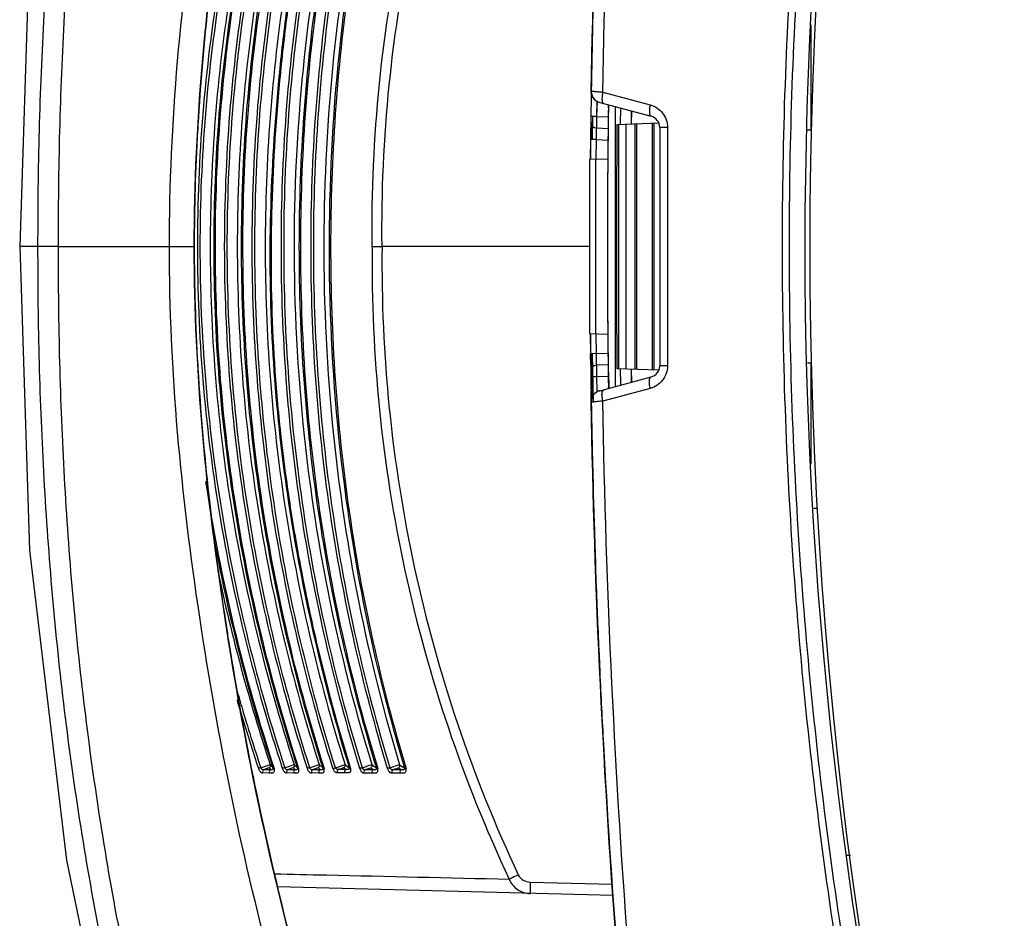
# Model space of a CAD drawing. Units: millimetres. Extents: x -547 to 2063, y -1331 to 446.
# Drawn here: x 432 to 517, y -792 to -714 of the extents above; entities that cross this region are included whole.
import ezdxf

# ---------------------------------------------------------------- set-up
doc = ezdxf.new("R2010")
doc.units = ezdxf.units.MM
doc.header["$LTSCALE"] = 16.335
doc.layers.get('0').update_dxf_attribs({"linetype": 'CONTINUOUS'})
doc.layers.add('06___PRT_ALL_SURFS', color=7, linetype='CONTINUOUS')

msp = doc.modelspace()

# ---------------------------------------------------------------- linework, layer by layer
at = {"color": 7, "linetype": 'Continuous'}
for p, q in [((500.313, -723.956), (500.313, -714.896)), ((481.424, -720.738), (481.423, -720.785)), ((481.456, -720.738), (481.455, -720.786)), ((482.425, -720.689), (486.498, -721.781)), ((481.904, -721.471), (481.884, -722.776)), ((481.925, -721.471), (481.884, -722.776)), ((482.168, -721.578), (486.572, -722.758)), ((482.907, -721.777), (482.887, -723.195)), ((482.912, -721.777), (482.912, -721.998)), ((482.912, -721.998), (482.916, -721.778)), ((482.913, -721.778), (482.912, -721.846)), ((482.912, -723.195), (482.939, -721.785)), ((483.473, -721.927), (483.473, -745.985)), ((483.949, -723.452), (483.969, -722.063)), ((483.949, -723.452), (483.98, -722.063)), ((484.885, -723.419), (484.9, -722.313)), ((484.885, -723.419), (484.912, -722.313)), ((481.386, -723.26), (481.372, -724.294)), ((481.393, -722.764), (481.385, -723.334)), ((481.442, -723.26), (481.424, -724.76)), ((481.527, -724.763), (481.573, -722.769)), ((481.884, -722.776), (482.912, -722.812)), ((483.631, -723.463), (487.224, -723.337)), ((485.165, -723.409), (485.165, -744.504)), ((485.313, -723.404), (485.313, -744.509)), ((486.665, -723.357), (486.665, -744.556)), ((486.813, -723.352), (486.813, -744.561)), ((481.382, -723.546), (481.367, -724.761)), ((481.868, -723.766), (482.881, -723.802)), ((483.813, -744.456), (483.813, -723.456)), ((484.442, -744.478), (484.442, -723.434)), ((487.313, -723.724), (487.313, -744.189)), ((500.313, -723.956), (500.026, -723.956)), ((481.367, -724.759), (481.349, -726.457)), ((481.367, -724.759), (481.354, -726.457)), ((481.372, -724.294), (481.367, -724.759)), ((481.849, -724.765), (481.367, -724.759)), ((481.849, -724.765), (481.832, -726.439)), ((481.849, -724.765), (481.836, -726.439)), ((481.849, -724.765), (482.878, -724.801)), ((481.313, -726.456), (482.866, -726.402)), ((481.313, -741.456), (481.313, -726.456)), ((481.813, -741.474), (481.813, -726.439)), ((433.857, -733.956), (432.313, -733.956)), ((434.864, -733.955), (433.857, -733.954)), ((435.618, -733.956), (433.857, -733.954)), ((435.618, -733.956), (447.313, -733.956)), ((481.313, -733.956), (463.452, -733.956)), ((482.864, -741.511), (481.313, -741.456)), ((481.349, -741.477), (481.367, -743.154)), ((481.354, -741.477), (481.367, -743.154)), ((481.832, -741.474), (481.849, -743.148)), ((481.836, -741.474), (481.849, -743.148)), ((481.849, -743.148), (481.367, -743.154)), ((481.379, -744.157), (481.367, -743.152)), ((481.367, -743.154), (481.372, -743.619)), ((481.372, -743.619), (481.385, -744.579)), ((481.424, -743.153), (481.471, -747.019)), ((481.623, -747.313), (481.527, -743.15)), ((481.849, -743.148), (482.874, -743.112)), ((447.613, -744.144), (447.63, -744.437)), ((481.379, -744.153), (481.393, -745.149)), ((482.881, -744.111), (481.868, -744.147)), ((487.224, -744.576), (483.631, -744.45)), ((483.977, -745.811), (483.949, -744.461)), ((483.968, -745.812), (483.949, -744.461)), ((484.911, -745.6), (484.884, -744.494)), ((484.9, -745.6), (484.884, -744.494)), ((500.313, -743.956), (500.02, -743.956)), ((500.313, -752.641), (500.313, -743.956)), ((481.388, -744.79), (481.411, -746.352)), ((481.393, -745.149), (481.422, -747.02)), ((482.912, -745.101), (481.884, -745.137)), ((481.884, -745.137), (481.922, -746.343)), ((481.884, -745.137), (481.902, -746.343)), ((482.168, -746.335), (486.572, -745.155)), ((482.887, -744.707), (482.907, -746.136)), ((482.912, -744.707), (482.94, -746.128)), ((482.936, -746.129), (482.912, -744.948)), ((486.498, -746.132), (482.425, -747.224)), ((482.912, -745.86), (482.917, -746.134)), ((482.914, -746.135), (482.912, -746.048)), ((482.912, -746.048), (482.912, -746.136)), ((481.417, -746.766), (481.411, -746.352)), ((481.427, -747.318), (481.417, -746.766)), ((481.454, -747.088), (481.461, -747.317)), ((500.894, -756.456), (500.554, -756.456)), ((453.032, -778.724), (453.838, -778.432)), ((453.199, -779.152), (453.775, -779.142)), ((453.3, -778.868), (453.747, -778.706)), ((453.3, -778.868), (453.879, -778.868)), ((453.747, -778.706), (453.879, -778.868)), ((453.842, -778.444), (454.104, -778.767)), ((455.09, -778.724), (455.902, -778.436)), ((455.257, -779.152), (455.856, -779.142)), ((455.359, -778.869), (455.811, -778.708)), ((455.359, -778.869), (455.962, -778.869)), ((455.811, -778.708), (455.962, -778.869)), ((455.906, -778.447), (456.204, -778.766)), ((457.226, -778.725), (458.045, -778.44)), ((457.394, -779.153), (458.018, -779.142)), ((457.497, -778.87), (457.954, -778.71)), ((457.497, -778.87), (458.125, -778.87)), ((457.954, -778.71), (458.125, -778.87)), ((458.049, -778.45), (458.385, -778.766)), ((459.442, -778.726), (460.269, -778.443)), ((460.262, -779.143), (459.611, -779.153)), ((459.715, -778.871), (460.178, -778.712)), ((460.369, -778.871), (459.715, -778.871)), ((460.178, -778.712), (460.369, -778.871)), ((460.272, -778.452), (460.648, -778.766)), ((461.742, -778.727), (462.575, -778.447)), ((461.913, -779.154), (462.588, -779.143)), ((462.017, -778.872), (462.484, -778.715)), ((462.017, -778.872), (462.695, -778.872)), ((462.484, -778.715), (462.695, -778.872)), ((462.578, -778.455), (462.993, -778.765)), ((464.124, -778.728), (464.963, -778.45)), ((464.295, -779.154), (464.997, -779.143)), ((464.4, -778.873), (464.873, -778.717)), ((464.4, -778.873), (465.105, -778.873)), ((464.873, -778.717), (465.105, -778.873)), ((464.965, -778.458), (465.421, -778.765)), ((503.36, -786.234), (503.698, -786.234)), ((503.36, -786.237), (503.698, -786.236)), ((476.185, -788.542), (483.236, -788.727)), ((483.303, -789.707), (454.455, -788.952))]:
    msp.add_line(p, q, dxfattribs=at)
for points in [[(481.39, -722.933), (481.389, -723.022), (481.387, -723.183)], [(432.313, -733.956), (433.155, -760.016), (436.327, -786.672), (441.603, -812.128)]]:
    msp.add_lwpolyline(points, dxfattribs=at)
for centre, radius, start, end in [((904.796, -733.956), 404.59, 163.47139, 196.52861), ((1270.954, -734.038), 789.641, 177.331603, 179.02454), ((658.152, -736.064), 210.899, 173.67153, 176.59875), ((1268.082, -733.977), 786.769, 179.039273, 179.183418), ((482.427, -720.612), 1, 179.02541, 255), ((482.428, -720.61), 1.002, 229.62907, 242.90605), ((482.428, -720.609), 1.003, 242.9415, 254.9805), ((1268.347, -733.956), 785.534, 179.115088, 180.881953), ((1268.368, -733.956), 785.555, 179.116632, 180.880518), ((1268.973, -733.956), 786.16, 179.12844, 180.881251), ((481.886, -723.267), 0.5, 179.21729, 267.99999), ((583.526, -725.273), 101.673, 178.59303, 178.88334), ((1268.987, -733.956), 786.174, 179.213493, 180.785144), ((1269.015, -733.956), 786.202, 179.214031, 180.785119), ((1268.993, -733.956), 786.18, 179.214017, 180.001978), ((1268.943, -733.956), 786.13, 179.215146, 180.000316), ((1268.341, -733.956), 785.528, 179.215058, 180.801767), ((486.313, -723.724), 1, 0, 75.00085), ((624.589, -734.074), 177.276, 176.73039, 179.96208), ((639.026, -734.769), 191.729, 176.64589, 176.76901), ((2099.386, -733.963), 1615.789, 179.627667, 180.37188), ((624.837, -733.834), 177.524, 180.03944, 183.32947), ((1268.993, -733.956), 786.179, 180.001973, 180.785133), ((528.824, -743.145), 46.975, 180.00398, 180.3824), ((519.24, -743.211), 37.39, 180.37918, 180.8049), ((658.737, -731.802), 211.485, 183.42517, 186.38643), ((481.886, -744.646), 0.5, 92, 180.78048), ((486.313, -744.189), 1, 284.99916, 0), ((1268.09, -733.936), 786.777, 180.816586, 180.957886), ((563.013, -743.068), 81.155, 181.0856, 181.25549), ((589.923, -742.487), 108.072, 181.25058, 181.40482), ((482.427, -747.301), 1, 105.00005, 180.97465), ((482.428, -747.302), 1.002, 154.20932, 156.8727), ((482.427, -747.302), 1.001, 128.0838, 131.97312), ((482.425, -747.299), 0.998, 121.11128, 128.08501), ((482.429, -747.307), 1.006, 105.05208, 121.0694), ((1270.93, -733.876), 789.618, 180.975438, 182.659102), ((1270.266, -733.893), 788.954, 180.975024, 182.160477), ((684.299, -729.143), 237.184, 186.33781, 186.56926), ((591.607, -732.537), 145.02, 190.42889, 190.65914), ((1272.413, -733.817), 791.102, 182.160102, 182.605798), ((743.667, -721.209), 297.083, 188.96361, 189.22029), ((728.569, -723.756), 281.772, 189.20112, 191.7274), ((1273.53, -733.765), 792.22, 182.658357, 183.105771), ((1275.486, -733.655), 794.179, 183.106091, 184.400455), ((715.773, -726.322), 268.721, 191.74617, 191.99641), ((703.405, -729.057), 256.055, 191.97304, 195.27573)]:
    msp.add_arc(centre, radius, start, end, dxfattribs=at)
for points, knots in [([(481.427, -720.595), (481.702, -704.428), (483.247, -672.115), (486.76, -639.958), (488.995, -623.956)], [0, 0, 0, 0, 0.500199, 1, 1, 1, 1]), ([(482.425, -720.689), (482.698, -704.506), (484.235, -672.162), (487.741, -639.974), (489.974, -623.956)], [0, 0, 0, 0, 0.500201, 1, 1, 1, 1]), ([(513.355, -843.817), (510.837, -834.892), (506.369, -816.876), (501.49, -789.466), (498.523, -761.782), (497.528, -733.956), (498.523, -706.131), (501.49, -678.447), (506.369, -651.037), (510.837, -633.021), (513.355, -624.096)], [0, 0, 0, 0, 0.125001, 0.250001, 0.375, 0.499999, 0.624999, 0.749999, 0.874998, 1, 1, 1, 1]), ([(513.956, -843.588), (511.438, -834.683), (506.97, -816.705), (502.089, -789.353), (499.12, -761.726), (498.123, -733.957), (499.12, -706.187), (502.089, -678.56), (506.97, -651.208), (511.438, -633.23), (513.956, -624.324)], [0, 0, 0, 0, 0.125001, 0.250001, 0.375, 0.499999, 0.624999, 0.749999, 0.874998, 1, 1, 1, 1]), ([(443.575, -654.87), (442.879, -658.126), (441.748, -662.99), (440.283, -669.484), (438.917, -676.001), (437.477, -684.2), (436.09, -694.092), (435.054, -704.027), (434.105, -717.309), (433.85, -727.299), (433.857, -733.956)], [0, 0, 0, 0, 0.125005, 0.187507, 0.25001, 0.375011, 0.500013, 0.625017, 0.75002, 1, 1, 1, 1]), ([(445.22, -655.23), (444.517, -658.468), (443.021, -664.924), (440.899, -674.636), (439.194, -684.432), (437.822, -694.278), (436.795, -704.167), (435.853, -717.387), (435.604, -727.331), (435.618, -733.956)], [0, 0, 0, 0, 0.125006, 0.250009, 0.375011, 0.500014, 0.625017, 0.75002, 1, 1, 1, 1]), ([(445.177, -733.956), (445.177, -728.63), (445.685, -717.971), (448.295, -696.821), (451.509, -681.122), (454.311, -670.847)], [0, 0, 0, 0, 0.25003, 0.500091, 1, 1, 1, 1]), ([(447.313, -733.956), (447.313, -723.136), (449.394, -702.095), (453.649, -681.437), (456.396, -671.394)], [0, 0, 0, 0, 0.509292, 1, 1, 1, 1]), ([(462.602, -733.956), (462.548, -729.287), (462.967, -719.935), (465.163, -706.071), (468.9, -692.54), (472.39, -683.853), (474.369, -679.624)], [0, 0, 0, 0, 0.249997, 0.499994, 0.749993, 1, 1, 1, 1]), ([(463.452, -733.956), (463.397, -729.318), (463.813, -720.027), (465.998, -706.256), (469.719, -692.817), (473.192, -684.19), (475.16, -679.99)], [0, 0, 0, 0, 0.249995, 0.499991, 0.749992, 1, 1, 1, 1]), ([(454.879, -689.158), (452.513, -696.339), (448.843, -711.137), (447.579, -726.342), (447.579, -733.96)], [0, 0, 0, 0, 0.498125, 1, 1, 1, 1]), ([(455.09, -689.188), (453.913, -692.77), (451.816, -700.045), (448.75, -714.915), (447.802, -726.346), (447.801, -733.958)], [0, 0, 0, 0, 0.248474, 0.49832, 1, 1, 1, 1]), ([(455.906, -689.466), (453.503, -696.809), (450.764, -707.946), (448.972, -722.919), (448.541, -733.929), (448.968, -744.947), (450.289, -756.027), (452.555, -767.241), (454.678, -774.695), (455.905, -778.447)], [0, 0, 0, 0, 0.256182, 0.378134, 0.499561, 0.621078, 0.743349, 0.869117, 1, 1, 1, 1]), ([(456.204, -778.766), (453.869, -771.576), (451.149, -760.479), (449.312, -745.396), (448.862, -733.956), (449.312, -722.516), (451.149, -707.434), (453.869, -696.337), (456.204, -689.147)], [0, 0, 0, 0, 0.248988, 0.374369, 0.5, 0.625631, 0.751012, 1, 1, 1, 1]), ([(456.268, -689.165), (455.104, -692.753), (453.039, -700.04), (450.773, -711.195), (449.394, -722.539), (448.948, -733.978), (449.397, -745.417), (450.779, -756.761), (453.049, -767.916), (455.118, -775.201), (456.284, -778.789)], [0, 0, 0, 0, 0.124191, 0.249074, 0.374413, 0.499999, 0.625584, 0.750921, 0.875803, 1, 1, 1, 1]), ([(457.012, -689.156), (454.692, -696.347), (451.114, -711.158), (449.288, -733.956), (451.113, -756.755), (454.692, -771.566), (457.012, -778.757)], [0, 0, 0, 0, 0.249091, 0.5, 0.750909, 1, 1, 1, 1]), ([(457.226, -689.188), (456.071, -692.774), (454.019, -700.055), (451.037, -714.933), (449.512, -733.956), (451.037, -752.98), (454.018, -767.858), (456.071, -775.139), (457.226, -778.725)], [0, 0, 0, 0, 0.124261, 0.249186, 0.5, 0.750814, 0.875739, 1, 1, 1, 1]), ([(458.048, -689.463), (455.703, -696.769), (453.035, -707.896), (451.288, -722.877), (450.728, -737.692), (452.184, -756.46), (455.711, -771.172), (458.048, -778.45)], [0, 0, 0, 0, 0.254685, 0.377766, 0.500231, 0.746288, 1, 1, 1, 1]), ([(458.385, -778.766), (456.091, -771.568), (452.559, -756.751), (451.086, -737.754), (451.664, -722.527), (453.443, -707.45), (456.091, -696.345), (458.385, -689.147)], [0, 0, 0, 0, 0.249058, 0.499896, 0.625531, 0.750926, 1, 1, 1, 1]), ([(458.467, -689.129), (456.175, -696.331), (453.529, -707.441), (451.753, -722.525), (451.176, -737.757), (452.647, -756.761), (456.174, -771.586), (458.468, -778.787)], [0, 0, 0, 0, 0.249075, 0.37447, 0.500103, 0.750942, 1, 1, 1, 1]), ([(459.226, -778.758), (456.952, -771.558), (453.459, -756.738), (451.714, -733.956), (453.458, -711.174), (456.953, -696.355), (459.227, -689.154)], [0, 0, 0, 0, 0.249119, 0.499998, 0.750878, 1, 1, 1, 1]), ([(459.442, -778.726), (458.309, -775.135), (456.302, -767.846), (453.401, -752.964), (451.934, -733.957), (453.403, -714.949), (456.3, -700.066), (458.308, -692.778), (459.443, -689.187)], [0, 0, 0, 0, 0.124279, 0.249205, 0.499994, 0.750785, 0.875715, 1, 1, 1, 1]), ([(460.272, -689.46), (459.119, -693.118), (457.108, -700.466), (454.965, -711.633), (453.694, -722.824), (453.276, -734.002), (453.689, -745.155), (454.968, -756.278), (457.101, -767.426), (459.115, -774.779), (460.273, -778.452)], [0, 0, 0, 0, 0.127342, 0.25258, 0.377116, 0.500826, 0.623585, 0.747223, 0.87215, 1, 1, 1, 1]), ([(460.648, -689.147), (459.522, -692.743), (458.03, -698.21), (456.482, -705.605), (455.547, -711.213), (454.821, -716.862), (454.103, -724.438), (453.663, -733.955), (454.056, -745.379), (455.387, -756.712), (457.574, -767.865), (459.528, -775.171), (460.648, -778.766)], [0, 0, 0, 0, 0.124258, 0.186616, 0.249085, 0.311678, 0.37439, 0.499978, 0.62553, 0.750884, 0.875844, 1, 1, 1, 1]), ([(460.735, -689.125), (459.609, -692.723), (458.116, -698.192), (456.573, -705.592), (455.641, -711.202), (454.916, -716.854), (454.194, -724.432), (453.762, -733.953), (454.078, -743.481), (454.806, -751.061), (455.587, -756.712), (456.582, -762.32), (458.162, -769.713), (459.631, -775.186), (460.735, -778.788)], [0, 0, 0, 0, 0.124255, 0.186605, 0.249063, 0.311649, 0.37436, 0.499939, 0.62547, 0.688189, 0.750856, 0.813431, 0.875854, 1, 1, 1, 1]), ([(461.523, -689.153), (460.411, -692.751), (458.444, -700.051), (456.32, -711.213), (455.052, -722.545), (454.488, -737.747), (455.61, -752.966), (458.444, -767.861), (460.411, -775.162), (461.523, -778.76)], [0, 0, 0, 0, 0.124261, 0.249193, 0.374524, 0.500088, 0.750807, 0.875739, 1, 1, 1, 1]), ([(461.742, -689.186), (460.627, -692.781), (458.662, -700.076), (456.55, -711.231), (455.282, -722.553), (454.714, -737.745), (455.844, -752.95), (458.662, -767.836), (460.627, -775.132), (461.742, -778.727)], [0, 0, 0, 0, 0.124288, 0.249185, 0.374523, 0.500089, 0.750817, 0.875712, 1, 1, 1, 1]), ([(462.578, -689.458), (460.93, -694.783), (458.587, -704.138), (456.426, -718.91), (455.601, -733.811), (456.387, -748.775), (458.595, -763.81), (460.944, -773.175), (462.578, -778.455)], [0, 0, 0, 0, 0.185215, 0.319534, 0.495571, 0.680095, 0.816358, 1, 1, 1, 1]), ([(462.993, -778.765), (461.885, -775.165), (459.934, -767.86), (457.151, -752.959), (456.069, -737.746), (456.618, -722.549), (457.849, -711.219), (459.934, -700.052), (461.885, -692.748), (462.993, -689.147)], [0, 0, 0, 0, 0.124317, 0.249227, 0.499917, 0.625466, 0.750774, 0.875683, 1, 1, 1, 1]), ([(463.082, -689.134), (461.979, -692.736), (460.029, -700.043), (457.941, -711.213), (456.714, -722.547), (456.303, -733.958), (456.709, -745.369), (457.94, -756.703), (460.03, -767.872), (461.98, -775.179), (463.083, -778.781)], [0, 0, 0, 0, 0.12428, 0.249189, 0.374473, 0.499998, 0.625522, 0.750808, 0.87572, 1, 1, 1, 1]), ([(463.902, -689.151), (462.813, -692.754), (460.886, -700.061), (458.815, -711.226), (457.59, -722.553), (457.182, -733.956), (457.589, -745.36), (458.815, -756.687), (460.886, -767.852), (462.813, -775.158), (463.902, -778.762)], [0, 0, 0, 0, 0.124255, 0.249178, 0.374476, 0.5, 0.625523, 0.750822, 0.875745, 1, 1, 1, 1]), ([(464.124, -689.185), (463.028, -692.784), (461.103, -700.086), (459.05, -711.245), (457.822, -722.562), (457.41, -733.957), (457.822, -745.352), (459.05, -756.668), (461.103, -767.827), (463.028, -775.128), (464.124, -778.728)], [0, 0, 0, 0, 0.12429, 0.24917, 0.374476, 0.500003, 0.625529, 0.750831, 0.87571, 1, 1, 1, 1]), ([(464.966, -689.455), (463.348, -694.776), (461.061, -704.122), (458.965, -718.868), (458.165, -733.757), (458.917, -748.728), (461.06, -763.789), (463.358, -773.172), (464.965, -778.458)], [0, 0, 0, 0, 0.184883, 0.318986, 0.494716, 0.679709, 0.816326, 1, 1, 1, 1]), ([(465.421, -778.765), (464.331, -775.161), (462.417, -767.85), (460.047, -754.812), (458.733, -739.661), (459.031, -722.555), (461.114, -705.609), (463.784, -694.559), (465.421, -689.148)], [0, 0, 0, 0, 0.12435, 0.249269, 0.437273, 0.62554, 0.813302, 1, 1, 1, 1]), ([(465.513, -689.138), (464.432, -692.745), (462.519, -700.057), (460.481, -711.228), (459.297, -722.558), (458.901, -733.958), (459.293, -745.36), (460.48, -756.689), (462.52, -767.86), (464.433, -775.172), (465.514, -778.779)], [0, 0, 0, 0, 0.124301, 0.249222, 0.374493, 0.499998, 0.625502, 0.750775, 0.8757, 1, 1, 1, 1]), ([(481.427, -720.595), (481.427, -720.593), (481.436, -720.597), (481.446, -720.595), (481.47, -720.598), (481.5, -720.6), (481.539, -720.604), (481.607, -720.61), (481.712, -720.619), (481.857, -720.633), (482.028, -720.65), (482.221, -720.668), (482.355, -720.682), (482.425, -720.689)], [0, 0, 0, 0, 0.004433, 0.017707, 0.039762, 0.070468, 0.109641, 0.157045, 0.275371, 0.422621, 0.595254, 0.789352, 1, 1, 1, 1]), ([(482.425, -720.689), (482.416, -720.728), (482.382, -720.882), (482.36, -721.038), (482.354, -721.154)], [0, 0, 0, 0, 0.260614, 1, 1, 1, 1]), ([(482.354, -721.154), (482.35, -721.22), (482.35, -721.341), (482.372, -721.517), (482.436, -721.65), (482.5, -721.667)], [0, 0, 0, 0, 0.356221, 0.64347, 1, 1, 1, 1]), ([(486.498, -721.781), (486.469, -721.898), (486.43, -722.117), (486.417, -722.382), (486.44, -722.559), (486.472, -722.672), (486.528, -722.746), (486.572, -722.758)], [0, 0, 0, 0, 0.349889, 0.649281, 0.769187, 0.866401, 1, 1, 1, 1]), ([(486.498, -721.781), (486.702, -721.836), (487.1, -722.014), (487.584, -722.46), (487.905, -723.047), (487.98, -723.492), (487.98, -723.715)], [0, 0, 0, 0, 0.243906, 0.491782, 0.744219, 1, 1, 1, 1]), ([(481.398, -722.765), (481.397, -722.765), (481.395, -722.765), (481.393, -722.765), (481.393, -722.764)], [0, 0, 0, 0, 0.74278, 1, 1, 1, 1]), ([(481.884, -722.776), (481.777, -722.775), (481.615, -722.77), (481.452, -722.769), (481.398, -722.765)], [0, 0, 0, 0, 0.662916, 1, 1, 1, 1]), ([(481.873, -723.291), (481.872, -723.339), (481.869, -723.483), (481.867, -723.627), (481.867, -723.723)], [0, 0, 0, 0, 0.334563, 1, 1, 1, 1]), ([(481.853, -724.177), (481.853, -724.222), (481.85, -724.418), (481.849, -724.614), (481.849, -724.765)], [0, 0, 0, 0, 0.227481, 1, 1, 1, 1]), ([(481.863, -723.815), (481.862, -723.835), (481.857, -723.956), (481.855, -724.077), (481.853, -724.177)], [0, 0, 0, 0, 0.165577, 1, 1, 1, 1]), ([(481.868, -723.766), (481.867, -723.766), (481.867, -723.772), (481.864, -723.786), (481.863, -723.803), (481.863, -723.815)], [0, 0, 0, 0, 0.067788, 0.256493, 1, 1, 1, 1]), ([(481.867, -723.723), (481.867, -723.734), (481.866, -723.749), (481.868, -723.761), (481.867, -723.766), (481.868, -723.766)], [0, 0, 0, 0, 0.746336, 0.935122, 1, 1, 1, 1]), ([(487.98, -723.715), (487.89, -723.715), (487.762, -723.716), (487.6, -723.717), (487.503, -723.718), (487.425, -723.719), (487.372, -723.72), (487.342, -723.722), (487.326, -723.722), (487.319, -723.723), (487.313, -723.723), (487.313, -723.724)], [0, 0, 0, 0, 0.404388, 0.57745, 0.724611, 0.842812, 0.929215, 0.959877, 0.981978, 0.995379, 1, 1, 1, 1]), ([(433.857, -733.956), (433.85, -740.614), (434.105, -750.604), (435.054, -763.886), (436.091, -773.821), (437.245, -782.065), (438.344, -788.632), (439.562, -795.178), (441.37, -803.303), (442.88, -809.787), (443.575, -813.043)], [0, 0, 0, 0, 0.24998, 0.374983, 0.499986, 0.624988, 0.687491, 0.749994, 0.874995, 1, 1, 1, 1]), ([(435.618, -733.956), (435.604, -740.582), (435.853, -750.526), (436.795, -763.746), (437.822, -773.635), (439.194, -783.481), (440.899, -793.277), (443.022, -802.989), (444.517, -809.445), (445.22, -812.682)], [0, 0, 0, 0, 0.24998, 0.374984, 0.499987, 0.62499, 0.749991, 0.874994, 1, 1, 1, 1]), ([(454.311, -797.065), (451.509, -786.791), (448.295, -771.092), (445.685, -749.942), (445.177, -739.283), (445.177, -733.956)], [0, 0, 0, 0, 0.499909, 0.74997, 1, 1, 1, 1]), ([(456.396, -796.518), (453.649, -786.475), (449.394, -765.818), (447.313, -744.777), (447.313, -733.956)], [0, 0, 0, 0, 0.490708, 1, 1, 1, 1]), ([(447.579, -733.96), (447.579, -741.577), (448.843, -756.779), (452.514, -771.575), (454.879, -778.755)], [0, 0, 0, 0, 0.501874, 1, 1, 1, 1]), ([(447.801, -733.958), (447.801, -741.57), (449.058, -756.763), (452.734, -771.546), (455.09, -778.724)], [0, 0, 0, 0, 0.501865, 1, 1, 1, 1]), ([(462.602, -733.956), (462.548, -738.625), (462.967, -747.978), (465.162, -761.842), (468.9, -775.372), (472.39, -784.06), (474.369, -788.289)], [0, 0, 0, 0, 0.249983, 0.499985, 0.749989, 1, 1, 1, 1]), ([(462.602, -733.956), (462.721, -733.956), (463.004, -733.963), (463.287, -733.95), (463.452, -733.949)], [0, 0, 0, 0, 0.41892, 1, 1, 1, 1]), ([(463.452, -733.956), (463.397, -738.594), (463.813, -747.885), (465.998, -761.656), (469.718, -775.096), (473.192, -783.723), (475.16, -787.923)], [0, 0, 0, 0, 0.249981, 0.499983, 0.749988, 1, 1, 1, 1]), ([(481.853, -743.736), (481.854, -743.775), (481.856, -743.896), (481.858, -744.017), (481.863, -744.098)], [0, 0, 0, 0, 0.328336, 1, 1, 1, 1]), ([(481.863, -744.098), (481.863, -744.11), (481.864, -744.127), (481.867, -744.14), (481.867, -744.147), (481.868, -744.147)], [0, 0, 0, 0, 0.743525, 0.932226, 1, 1, 1, 1]), ([(481.868, -744.147), (481.866, -744.147), (481.87, -744.163), (481.865, -744.18), (481.868, -744.222), (481.867, -744.273), (481.868, -744.339), (481.869, -744.451), (481.871, -744.542), (481.872, -744.605)], [0, 0, 0, 0, 0.017122, 0.067763, 0.151231, 0.266271, 0.411113, 0.583516, 1, 1, 1, 1]), ([(487.98, -744.198), (487.98, -744.421), (487.905, -744.866), (487.584, -745.453), (487.1, -745.899), (486.702, -746.077), (486.498, -746.132)], [0, 0, 0, 0, 0.255781, 0.508218, 0.756094, 1, 1, 1, 1]), ([(487.98, -744.198), (487.89, -744.198), (487.762, -744.197), (487.6, -744.196), (487.503, -744.195), (487.425, -744.194), (487.372, -744.193), (487.342, -744.191), (487.326, -744.191), (487.319, -744.189), (487.313, -744.19), (487.313, -744.189)], [0, 0, 0, 0, 0.404376, 0.577437, 0.724599, 0.842803, 0.929209, 0.959873, 0.981976, 0.995378, 1, 1, 1, 1]), ([(481.398, -745.148), (481.397, -745.148), (481.395, -745.148), (481.393, -745.148), (481.393, -745.148)], [0, 0, 0, 0, 0.742703, 1, 1, 1, 1]), ([(481.884, -745.137), (481.777, -745.138), (481.615, -745.143), (481.452, -745.143), (481.398, -745.148)], [0, 0, 0, 0, 0.662847, 1, 1, 1, 1]), ([(486.498, -746.132), (486.469, -746.015), (486.43, -745.796), (486.417, -745.531), (486.44, -745.354), (486.472, -745.241), (486.528, -745.167), (486.572, -745.155)], [0, 0, 0, 0, 0.34989, 0.64928, 0.769186, 0.8664, 1, 1, 1, 1]), ([(482.354, -746.759), (482.35, -746.693), (482.35, -746.572), (482.372, -746.396), (482.436, -746.263), (482.5, -746.246)], [0, 0, 0, 0, 0.356221, 0.64347, 1, 1, 1, 1]), ([(482.425, -747.224), (482.416, -747.184), (482.382, -747.031), (482.36, -746.875), (482.354, -746.759)], [0, 0, 0, 0, 0.260614, 1, 1, 1, 1]), ([(482.425, -747.224), (482.355, -747.231), (482.221, -747.244), (482.029, -747.263), (481.858, -747.28), (481.712, -747.293), (481.608, -747.303), (481.539, -747.309), (481.5, -747.313), (481.47, -747.315), (481.446, -747.318), (481.436, -747.316), (481.427, -747.319), (481.427, -747.318)], [0, 0, 0, 0, 0.210379, 0.404164, 0.576765, 0.72408, 0.842559, 0.890046, 0.929318, 0.960109, 0.98222, 0.995546, 1, 1, 1, 1]), ([(488.995, -843.956), (486.76, -827.955), (483.247, -795.798), (481.702, -763.485), (481.427, -747.318)], [0, 0, 0, 0, 0.499802, 1, 1, 1, 1]), ([(489.974, -843.956), (487.741, -827.939), (484.235, -795.75), (482.698, -763.407), (482.425, -747.224)], [0, 0, 0, 0, 0.4998, 1, 1, 1, 1]), ([(448.292, -754.144), (448.918, -758.339), (450.546, -766.648), (452.861, -774.791), (454.18, -778.792)], [0, 0, 0, 0, 0.501652, 1, 1, 1, 1]), ([(448.672, -756.278), (449.05, -759.565), (449.56, -763.306), (450.139, -767.035), (450.212, -767.497)], [0, 0, 0, 0, 0.875966, 1, 1, 1, 1]), ([(454.104, -778.767), (453.057, -775.602), (451.172, -769.183), (449.709, -762.654), (449.089, -759.361)], [0, 0, 0, 0, 0.498637, 1, 1, 1, 1]), ([(449.336, -761.807), (449.929, -764.626), (451.279, -770.217), (452.935, -775.724), (453.842, -778.444)], [0, 0, 0, 0, 0.501174, 1, 1, 1, 1]), ([(450.88, -771.733), (451.046, -772.321), (451.722, -774.663), (452.454, -776.99), (453.032, -778.724)], [0, 0, 0, 0, 0.250428, 1, 1, 1, 1]), ([(450.988, -772.893), (451.131, -773.385), (451.713, -775.348), (452.336, -777.299), (452.824, -778.753)], [0, 0, 0, 0, 0.250339, 1, 1, 1, 1]), ([(453.032, -778.724), (452.991, -778.734), (452.923, -778.749), (452.852, -778.756), (452.824, -778.753)], [0, 0, 0, 0, 0.603086, 1, 1, 1, 1]), ([(452.824, -778.753), (452.852, -778.829), (452.911, -778.956), (453.02, -779.105), (453.146, -779.171), (453.197, -779.147)], [0, 0, 0, 0, 0.420378, 0.704979, 1, 1, 1, 1]), ([(453.032, -778.724), (453.047, -778.776), (453.136, -778.861), (453.248, -778.877), (453.3, -778.868)], [0, 0, 0, 0, 0.512316, 1, 1, 1, 1]), ([(453.3, -778.868), (453.254, -778.892), (453.178, -778.981), (453.179, -779.096), (453.197, -779.147)], [0, 0, 0, 0, 0.491618, 1, 1, 1, 1]), ([(453.842, -778.444), (453.859, -778.493), (453.855, -778.601), (453.787, -778.682), (453.747, -778.706)], [0, 0, 0, 0, 0.526672, 1, 1, 1, 1]), ([(453.879, -778.868), (453.833, -778.892), (453.758, -778.981), (453.759, -779.096), (453.777, -779.147)], [0, 0, 0, 0, 0.491419, 1, 1, 1, 1]), ([(453.777, -779.147), (453.82, -779.163), (453.89, -779.172), (453.979, -779.16), (454.042, -779.151), (454.111, -779.153), (454.181, -779.086), (454.214, -778.957), (454.201, -778.85), (454.18, -778.793)], [0, 0, 0, 0, 0.193492, 0.285492, 0.374798, 0.460729, 0.563776, 0.745396, 1, 1, 1, 1]), ([(453.879, -778.868), (453.908, -778.873), (453.962, -778.877), (454.036, -778.868), (454.089, -778.843), (454.112, -778.803), (454.108, -778.779), (454.104, -778.767)], [0, 0, 0, 0, 0.298485, 0.553761, 0.764317, 0.868, 1, 1, 1, 1]), ([(454.104, -778.767), (454.107, -778.77), (454.129, -778.788), (454.158, -778.792), (454.181, -778.794)], [0, 0, 0, 0, 0.1791, 1, 1, 1, 1]), ([(455.09, -778.724), (455.048, -778.735), (454.979, -778.75), (454.907, -778.758), (454.879, -778.755)], [0, 0, 0, 0, 0.600901, 1, 1, 1, 1]), ([(454.879, -778.755), (454.906, -778.831), (454.964, -778.957), (455.075, -779.107), (455.202, -779.171), (455.255, -779.147)], [0, 0, 0, 0, 0.416228, 0.699799, 1, 1, 1, 1]), ([(455.09, -778.724), (455.105, -778.777), (455.194, -778.862), (455.306, -778.878), (455.359, -778.869)], [0, 0, 0, 0, 0.509502, 1, 1, 1, 1]), ([(455.359, -778.869), (455.313, -778.893), (455.237, -778.981), (455.238, -779.096), (455.255, -779.147)], [0, 0, 0, 0, 0.490908, 1, 1, 1, 1]), ([(455.906, -778.447), (455.922, -778.496), (455.918, -778.603), (455.851, -778.685), (455.811, -778.708)], [0, 0, 0, 0, 0.528224, 1, 1, 1, 1]), ([(455.962, -778.869), (455.916, -778.893), (455.841, -778.982), (455.841, -779.096), (455.858, -779.147)], [0, 0, 0, 0, 0.490699, 1, 1, 1, 1]), ([(455.858, -779.147), (455.903, -779.163), (455.976, -779.172), (456.069, -779.16), (456.134, -779.151), (456.206, -779.152), (456.279, -779.086), (456.317, -778.956), (456.304, -778.847), (456.283, -778.789)], [0, 0, 0, 0, 0.195276, 0.288718, 0.379309, 0.466365, 0.570873, 0.750201, 1, 1, 1, 1]), ([(455.962, -778.869), (455.992, -778.874), (456.05, -778.878), (456.128, -778.868), (456.185, -778.843), (456.212, -778.804), (456.209, -778.778), (456.204, -778.766)], [0, 0, 0, 0, 0.299261, 0.557682, 0.771585, 0.873946, 1, 1, 1, 1]), ([(456.204, -778.766), (456.208, -778.77), (456.231, -778.787), (456.261, -778.79), (456.285, -778.792)], [0, 0, 0, 0, 0.178439, 1, 1, 1, 1]), ([(457.226, -778.725), (457.203, -778.731), (457.133, -778.747), (457.061, -778.761), (457.012, -778.757)], [0, 0, 0, 0, 0.324897, 1, 1, 1, 1]), ([(457.012, -778.757), (457.039, -778.832), (457.096, -778.958), (457.209, -779.109), (457.338, -779.171), (457.392, -779.147)], [0, 0, 0, 0, 0.412178, 0.694744, 1, 1, 1, 1]), ([(457.226, -778.725), (457.24, -778.778), (457.331, -778.863), (457.444, -778.878), (457.497, -778.87)], [0, 0, 0, 0, 0.506757, 1, 1, 1, 1]), ([(457.497, -778.87), (457.451, -778.893), (457.375, -778.982), (457.375, -779.097), (457.392, -779.147)], [0, 0, 0, 0, 0.490165, 1, 1, 1, 1]), ([(458.049, -778.45), (458.064, -778.499), (458.061, -778.606), (457.994, -778.687), (457.954, -778.71)], [0, 0, 0, 0, 0.52982, 1, 1, 1, 1]), ([(458.125, -778.87), (458.079, -778.894), (458.003, -778.982), (458.003, -779.097), (458.02, -779.148)], [0, 0, 0, 0, 0.489946, 1, 1, 1, 1]), ([(458.02, -779.148), (458.067, -779.163), (458.142, -779.171), (458.238, -779.161), (458.306, -779.152), (458.38, -779.153), (458.457, -779.088), (458.502, -778.957), (458.489, -778.846), (458.468, -778.787)], [0, 0, 0, 0, 0.196569, 0.291226, 0.382813, 0.470646, 0.575897, 0.752769, 1, 1, 1, 1]), ([(458.125, -778.87), (458.157, -778.875), (458.217, -778.879), (458.301, -778.869), (458.361, -778.844), (458.392, -778.805), (458.389, -778.778), (458.385, -778.766)], [0, 0, 0, 0, 0.299676, 0.560603, 0.777572, 0.879396, 1, 1, 1, 1]), ([(458.385, -778.766), (458.389, -778.77), (458.414, -778.785), (458.445, -778.788), (458.469, -778.79)], [0, 0, 0, 0, 0.178239, 1, 1, 1, 1]), ([(459.226, -778.758), (459.239, -778.759), (459.312, -778.757), (459.384, -778.74), (459.442, -778.726)], [0, 0, 0, 0, 0.178604, 1, 1, 1, 1]), ([(459.61, -779.148), (459.554, -779.17), (459.424, -779.111), (459.309, -778.959), (459.253, -778.834), (459.226, -778.758)], [0, 0, 0, 0, 0.309215, 0.590024, 1, 1, 1, 1]), ([(459.715, -778.871), (459.661, -778.879), (459.548, -778.864), (459.457, -778.779), (459.442, -778.726)], [0, 0, 0, 0, 0.49473, 1, 1, 1, 1]), ([(459.61, -779.148), (459.593, -779.097), (459.594, -778.983), (459.669, -778.894), (459.715, -778.871)], [0, 0, 0, 0, 0.510611, 1, 1, 1, 1]), ([(460.272, -778.452), (460.287, -778.502), (460.284, -778.608), (460.217, -778.689), (460.178, -778.712)], [0, 0, 0, 0, 0.531558, 1, 1, 1, 1]), ([(460.264, -779.148), (460.247, -779.097), (460.248, -778.983), (460.323, -778.894), (460.369, -778.871)], [0, 0, 0, 0, 0.51084, 1, 1, 1, 1]), ([(460.735, -778.788), (460.742, -778.83), (460.751, -778.902), (460.751, -779.009), (460.715, -779.103), (460.631, -779.134), (460.538, -779.164), (460.412, -779.172), (460.314, -779.157), (460.264, -779.148)], [0, 0, 0, 0, 0.166234, 0.28171, 0.4182, 0.519147, 0.613327, 0.801152, 1, 1, 1, 1]), ([(460.648, -778.766), (460.651, -778.778), (460.652, -778.805), (460.62, -778.846), (460.555, -778.869), (460.467, -778.88), (460.403, -778.876), (460.369, -778.871)], [0, 0, 0, 0, 0.116141, 0.213429, 0.434999, 0.699303, 1, 1, 1, 1]), ([(460.735, -778.788), (460.725, -778.787), (460.696, -778.784), (460.664, -778.778), (460.648, -778.766)], [0, 0, 0, 0, 0.329216, 1, 1, 1, 1]), ([(461.742, -778.727), (461.719, -778.733), (461.647, -778.749), (461.573, -778.763), (461.523, -778.76)], [0, 0, 0, 0, 0.321483, 1, 1, 1, 1]), ([(461.523, -778.76), (461.549, -778.835), (461.605, -778.96), (461.722, -779.112), (461.854, -779.172), (461.911, -779.148)], [0, 0, 0, 0, 0.404244, 0.684928, 1, 1, 1, 1]), ([(461.742, -778.727), (461.757, -778.78), (461.849, -778.865), (461.963, -778.88), (462.017, -778.872)], [0, 0, 0, 0, 0.501597, 1, 1, 1, 1]), ([(462.017, -778.872), (461.971, -778.895), (461.896, -778.983), (461.894, -779.097), (461.911, -779.148)], [0, 0, 0, 0, 0.488582, 1, 1, 1, 1]), ([(462.578, -778.455), (462.593, -778.505), (462.59, -778.61), (462.524, -778.692), (462.484, -778.715)], [0, 0, 0, 0, 0.533182, 1, 1, 1, 1]), ([(462.695, -778.872), (462.65, -778.895), (462.574, -778.983), (462.573, -779.097), (462.589, -779.148)], [0, 0, 0, 0, 0.488344, 1, 1, 1, 1]), ([(462.589, -779.148), (462.64, -779.164), (462.72, -779.172), (462.824, -779.162), (462.897, -779.153), (462.977, -779.153), (463.06, -779.089), (463.115, -778.957), (463.104, -778.841), (463.081, -778.782)], [0, 0, 0, 0, 0.199651, 0.296649, 0.39041, 0.480324, 0.587828, 0.7615, 1, 1, 1, 1]), ([(462.695, -778.872), (462.731, -778.877), (462.798, -778.881), (462.88, -778.871), (462.935, -778.853), (462.969, -778.834), (462.998, -778.806), (462.997, -778.778), (462.993, -778.765)], [0, 0, 0, 0, 0.299912, 0.565011, 0.68138, 0.788489, 0.889277, 1, 1, 1, 1]), ([(462.993, -778.765), (462.998, -778.769), (463.026, -778.782), (463.058, -778.785), (463.084, -778.786)], [0, 0, 0, 0, 0.179427, 1, 1, 1, 1]), ([(464.124, -778.728), (464.101, -778.733), (464.028, -778.75), (463.953, -778.764), (463.902, -778.762)], [0, 0, 0, 0, 0.319812, 1, 1, 1, 1]), ([(463.902, -778.762), (463.927, -778.836), (463.99, -779.002), (464.189, -779.19), (464.294, -779.149)], [0, 0, 0, 0, 0.411149, 1, 1, 1, 1]), ([(464.124, -778.728), (464.138, -778.781), (464.231, -778.866), (464.346, -778.881), (464.4, -778.873)], [0, 0, 0, 0, 0.499157, 1, 1, 1, 1]), ([(464.4, -778.873), (464.354, -778.896), (464.279, -778.984), (464.278, -779.097), (464.294, -779.149)], [0, 0, 0, 0, 0.487748, 1, 1, 1, 1]), ([(464.965, -778.458), (464.981, -778.507), (464.977, -778.612), (464.912, -778.694), (464.873, -778.717)], [0, 0, 0, 0, 0.534923, 1, 1, 1, 1]), ([(465.105, -778.873), (465.059, -778.896), (464.984, -778.984), (464.982, -779.097), (464.998, -779.149)], [0, 0, 0, 0, 0.487502, 1, 1, 1, 1]), ([(464.998, -779.149), (465.051, -779.165), (465.134, -779.172), (465.241, -779.162), (465.317, -779.154), (465.399, -779.153), (465.486, -779.089), (465.547, -778.957), (465.535, -778.839), (465.512, -778.779)], [0, 0, 0, 0, 0.201073, 0.299142, 0.393902, 0.484796, 0.59337, 0.765581, 1, 1, 1, 1]), ([(465.105, -778.873), (465.142, -778.878), (465.205, -778.881), (465.291, -778.873), (465.357, -778.856), (465.403, -778.83), (465.426, -778.796), (465.424, -778.775), (465.421, -778.765)], [0, 0, 0, 0, 0.299718, 0.503707, 0.683899, 0.843055, 0.916664, 1, 1, 1, 1]), ([(465.421, -778.765), (465.426, -778.768), (465.456, -778.781), (465.489, -778.783), (465.516, -778.784)], [0, 0, 0, 0, 0.180574, 1, 1, 1, 1]), ([(454.177, -787.831), (455.681, -787.864), (462.412, -788.01), (469.142, -788.164), (474.369, -788.289)], [0, 0, 0, 0, 0.22342, 1, 1, 1, 1]), ([(475.16, -787.923), (475.079, -787.961), (474.816, -788.084), (474.552, -788.207), (474.369, -788.289)], [0, 0, 0, 0, 0.30892, 1, 1, 1, 1]), ([(474.369, -788.289), (474.517, -788.643), (475.032, -789.272), (475.806, -789.511), (476.185, -789.521)], [0, 0, 0, 0, 0.502106, 1, 1, 1, 1]), ([(475.16, -787.923), (475.248, -788.11), (475.558, -788.428), (475.978, -788.537), (476.185, -788.542)], [0, 0, 0, 0, 0.498708, 1, 1, 1, 1]), ([(476.185, -788.542), (476.182, -788.667), (476.178, -788.849), (476.175, -789.08), (476.175, -789.227), (476.175, -789.346), (476.177, -789.428), (476.179, -789.475), (476.18, -789.5), (476.182, -789.512), (476.183, -789.521), (476.185, -789.521)], [0, 0, 0, 0, 0.383331, 0.556605, 0.707654, 0.831423, 0.923186, 0.956044, 0.979894, 0.994528, 1, 1, 1, 1])]:
    msp.add_open_spline(points, degree=3, knots=knots, dxfattribs=at)
for points in [[(511.402, -828.691), (495.933, -765.475), (495.945, -702.298), (511.437, -639.082)], [(481.5, -720.987), (481.45, -720.864), (481.424, -720.728), (481.427, -720.595)], [(481.779, -721.374), (481.681, -721.29), (481.598, -721.186), (481.539, -721.072)], [(487.98, -723.715), (487.98, -730.542), (487.98, -737.37), (487.98, -744.198)], [(481.427, -747.318), (481.424, -747.179), (481.452, -747.036), (481.507, -746.908)], [(481.526, -746.866), (481.582, -746.75), (481.662, -746.644), (481.758, -746.558)]]:
    msp.add_open_spline(points, degree=3, dxfattribs=at)
at = {"layer": '06___PRT_ALL_SURFS', "color": 7, "linetype": 'Continuous'}
msp.add_lwpolyline([(441.603, -655.785), (436.327, -681.24), (433.155, -707.897), (432.313, -733.956)], dxfattribs=at)

doc.saveas('drawing.dxf')
